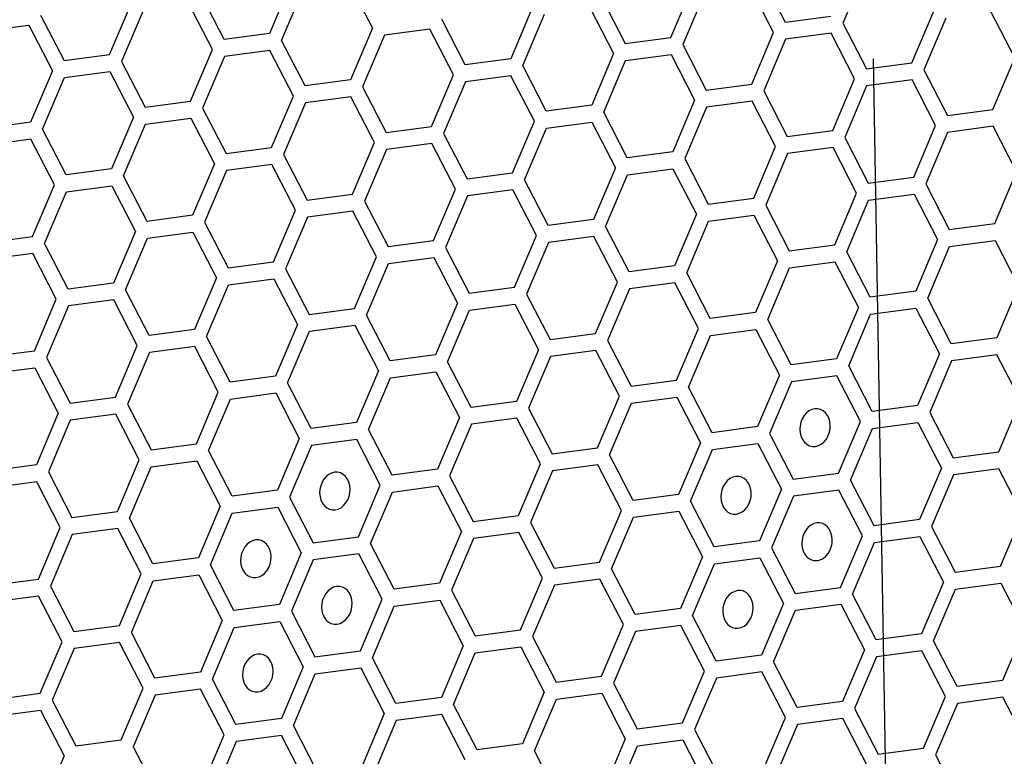
# Model space of a CAD drawing. Units: millimetres. Extents: x 0 to 420, y 0 to 297.
# Drawn here: x 223 to 228, y 179 to 182 of the extents above; entities that cross this region are included whole.
import ezdxf

# ---------------------------------------------------------------- set-up
doc = ezdxf.new("R2010")
doc.units = ezdxf.units.MM
doc.header["$LTSCALE"] = 23.1
doc.layers.add('03___PRT_ALL_CURVES', color=7, linetype='CONTINUOUS')

msp = doc.modelspace()

# ---------------------------------------------------------------- linework, layer by layer
at = {"layer": '03___PRT_ALL_CURVES', "color": 40, "linetype": 'CONTINUOUS'}
for p, q in [((226.8963, 182.4363), (226.8008, 182.2108)), ((224.3935, 182.3919), (224.298, 182.1664)), ((224.6444, 182.388), (224.7472, 182.1887)), ((226.0494, 182.1483), (226.1449, 182.3739)), ((226.5499, 182.2146), (226.447, 182.4139)), ((224.0996, 182.1401), (223.9968, 182.3393)), ((224.3505, 182.1362), (224.446, 182.3617)), ((226.1974, 182.3437), (226.1019, 182.1182)), ((226.4986, 182.1707), (226.3958, 182.37)), ((223.5991, 182.0738), (223.6946, 182.2993)), ((224.0483, 182.0962), (223.9455, 182.2954)), ((225.7482, 182.3213), (225.851, 182.1221)), ((223.2979, 182.2468), (223.4007, 182.0475)), ((223.7472, 182.2691), (223.6516, 182.0436)), ((225.4461, 182.2813), (225.3505, 182.0558)), ((225.403, 182.0256), (225.4986, 182.2511)), ((225.6969, 182.2774), (225.7997, 182.0781)), ((227.1019, 182.0378), (227.1975, 182.2633)), ((227.5512, 182.0601), (227.4483, 182.2594)), ((223.0483, 182.1766), (223.2467, 182.2028)), ((223.2467, 182.2028), (223.3495, 182.0036)), ((225.1522, 182.0295), (225.0493, 182.2288)), ((226.7482, 182.2409), (226.5499, 182.2146)), ((226.8008, 182.2108), (226.9036, 182.0115)), ((227.25, 182.2331), (227.1545, 182.0076)), ((224.298, 182.1664), (224.0996, 182.1401)), ((224.7472, 182.1887), (224.6517, 181.9632)), ((224.7997, 182.1586), (224.7042, 181.933)), ((224.9981, 182.1848), (224.7997, 182.1586)), ((225.1009, 181.9856), (224.9981, 182.1848)), ((226.4031, 181.9452), (226.4986, 182.1707)), ((226.7495, 182.1668), (226.5511, 182.1406)), ((226.8523, 181.9676), (226.7495, 182.1668)), ((224.4533, 181.9369), (224.3505, 182.1362)), ((225.851, 182.1221), (226.0494, 182.1483)), ((226.1019, 182.1182), (226.2047, 181.9189)), ((226.5511, 182.1406), (226.4556, 181.915)), ((223.4007, 182.0475), (223.5991, 182.0738)), ((223.9528, 181.8706), (224.0483, 182.0962)), ((224.2992, 182.0923), (224.1009, 182.066)), ((224.402, 181.893), (224.2992, 182.0923)), ((225.7997, 182.0781), (225.7042, 181.8526)), ((225.8523, 182.048), (226.0506, 182.0742)), ((226.0506, 182.0742), (226.1535, 181.875)), ((223.6516, 182.0436), (223.7544, 181.8443)), ((224.1009, 182.066), (224.0053, 181.8404)), ((225.3505, 182.0558), (225.1522, 182.0295)), ((225.7567, 181.8224), (225.8523, 182.048)), ((226.9036, 182.0115), (227.1019, 182.0378)), ((227.4556, 181.8346), (227.5512, 182.0601)), ((223.3495, 182.0036), (223.254, 181.778)), ((223.402, 181.9734), (223.6004, 181.9997)), ((223.6004, 181.9997), (223.7032, 181.8004)), ((225.0054, 181.76), (225.1009, 181.9856)), ((225.5058, 181.8263), (225.403, 182.0256)), ((227.1545, 182.0076), (227.2573, 181.8083)), ((223.3065, 181.7478), (223.402, 181.9734)), ((224.6517, 181.9632), (224.4533, 181.9369)), ((225.1534, 181.9554), (225.0579, 181.7298)), ((225.3518, 181.9817), (225.1534, 181.9554)), ((225.4546, 181.7824), (225.3518, 181.9817)), ((226.2047, 181.9189), (226.4031, 181.9452)), ((226.7568, 181.742), (226.8523, 181.9676)), ((227.1032, 181.9637), (226.9049, 181.9374)), ((227.206, 181.7644), (227.1032, 181.9637)), ((224.7042, 181.933), (224.807, 181.7337)), ((226.4556, 181.915), (226.5584, 181.7157)), ((226.9049, 181.9374), (226.8093, 181.7118)), ((223.7544, 181.8443), (223.9528, 181.8706)), ((224.3065, 181.6674), (224.402, 181.893)), ((224.4546, 181.8628), (224.359, 181.6373)), ((224.6529, 181.8891), (224.4546, 181.8628)), ((224.7557, 181.6898), (224.6529, 181.8891)), ((226.1535, 181.875), (226.0579, 181.6494)), ((226.4043, 181.8711), (226.206, 181.8448)), ((226.5072, 181.6718), (226.4043, 181.8711)), ((224.0053, 181.8404), (224.1081, 181.6412)), ((225.7042, 181.8526), (225.5058, 181.8263)), ((225.8596, 181.6231), (225.7567, 181.8224)), ((226.206, 181.8448), (226.1104, 181.6193)), ((227.2573, 181.8083), (227.4556, 181.8346)), ((223.254, 181.778), (223.0556, 181.7517)), ((223.7032, 181.8004), (223.6076, 181.5748)), ((223.7557, 181.7702), (223.9541, 181.7965)), ((223.9541, 181.7965), (224.0569, 181.5972)), ((225.3591, 181.5568), (225.4546, 181.7824)), ((225.5071, 181.7522), (225.7055, 181.7785)), ((225.7055, 181.7785), (225.8083, 181.5792)), ((223.4093, 181.5486), (223.3065, 181.7478)), ((223.6602, 181.5447), (223.7557, 181.7702)), ((224.807, 181.7337), (225.0054, 181.76)), ((225.0579, 181.7298), (225.1607, 181.5306)), ((225.4116, 181.5267), (225.5071, 181.7522)), ((226.5584, 181.7157), (226.7568, 181.742)), ((227.1105, 181.5388), (227.206, 181.7644)), ((227.2585, 181.7342), (227.163, 181.5087)), ((227.4569, 181.7605), (227.2585, 181.7342)), ((227.5597, 181.5612), (227.4569, 181.7605)), ((223.2552, 181.7039), (223.0569, 181.6776)), ((223.358, 181.5047), (223.2552, 181.7039)), ((224.6602, 181.4643), (224.7557, 181.6898)), ((225.0066, 181.6859), (224.8083, 181.6596)), ((225.1095, 181.4866), (225.0066, 181.6859)), ((226.8093, 181.7118), (226.9121, 181.5126)), ((224.1081, 181.6412), (224.3065, 181.6674)), ((224.8083, 181.6596), (224.7128, 181.4341)), ((226.0579, 181.6494), (225.8596, 181.6231)), ((226.4116, 181.4463), (226.5072, 181.6718)), ((226.5597, 181.6416), (226.4642, 181.4161)), ((226.758, 181.6679), (226.5597, 181.6416)), ((226.8609, 181.4686), (226.758, 181.6679)), ((224.359, 181.6373), (224.4619, 181.438)), ((226.1104, 181.6193), (226.2133, 181.42)), ((223.6076, 181.5748), (223.4093, 181.5486)), ((224.0569, 181.5972), (223.9614, 181.3717)), ((224.1094, 181.5671), (224.0139, 181.3415)), ((224.3078, 181.5933), (224.1094, 181.5671)), ((224.4106, 181.3941), (224.3078, 181.5933)), ((225.1607, 181.5306), (225.3591, 181.5568)), ((225.8083, 181.5792), (225.7128, 181.3537)), ((225.8608, 181.5491), (226.0592, 181.5753)), ((226.0592, 181.5753), (226.162, 181.3761)), ((227.4642, 181.3357), (227.5597, 181.5612)), ((223.763, 181.3454), (223.6602, 181.5447)), ((225.5144, 181.3274), (225.4116, 181.5267)), ((225.7653, 181.3235), (225.8608, 181.5491)), ((226.9121, 181.5126), (227.1105, 181.5388)), ((223.2625, 181.2791), (223.358, 181.5047)), ((223.315, 181.2489), (223.4106, 181.4745)), ((223.4106, 181.4745), (223.6089, 181.5008)), ((223.6089, 181.5008), (223.7117, 181.3015)), ((225.0139, 181.2611), (225.1095, 181.4866)), ((225.3603, 181.4827), (225.162, 181.4565)), ((225.4632, 181.2835), (225.3603, 181.4827)), ((227.163, 181.5087), (227.2658, 181.3094)), ((224.4619, 181.438), (224.6602, 181.4643)), ((224.7128, 181.4341), (224.8156, 181.2348)), ((225.162, 181.4565), (225.0664, 181.2309)), ((226.2133, 181.42), (226.4116, 181.4463)), ((226.7653, 181.2431), (226.8609, 181.4686)), ((226.8179, 181.2129), (226.9134, 181.4385)), ((226.9134, 181.4385), (227.1118, 181.4647)), ((227.1118, 181.4647), (227.2146, 181.2655)), ((224.3151, 181.1685), (224.4106, 181.3941)), ((224.6615, 181.3902), (224.4631, 181.3639)), ((224.7643, 181.1909), (224.6615, 181.3902)), ((226.4642, 181.4161), (226.567, 181.2168)), ((223.9614, 181.3717), (223.763, 181.3454)), ((224.0139, 181.3415), (224.1167, 181.1422)), ((224.4631, 181.3639), (224.3676, 181.1383)), ((225.7128, 181.3537), (225.5144, 181.3274)), ((226.162, 181.3761), (226.0665, 181.1505)), ((226.119, 181.1203), (226.2145, 181.3459)), ((226.2145, 181.3459), (226.4129, 181.3722)), ((226.4129, 181.3722), (226.5157, 181.1729)), ((223.7117, 181.3015), (223.6162, 181.0759)), ((223.7643, 181.2713), (223.9626, 181.2976)), ((223.9626, 181.2976), (224.0654, 181.0983)), ((225.8681, 181.1242), (225.7653, 181.3235)), ((227.2658, 181.3094), (227.4642, 181.3357)), ((223.0641, 181.2528), (223.2625, 181.2791)), ((223.6687, 181.0458), (223.7643, 181.2713)), ((224.8156, 181.2348), (225.0139, 181.2611)), ((225.3676, 181.0579), (225.4632, 181.2835)), ((225.714, 181.2796), (225.5157, 181.2533)), ((225.8168, 181.0803), (225.714, 181.2796)), ((227.2146, 181.2655), (227.119, 181.0399)), ((227.2671, 181.2353), (227.4655, 181.2616)), ((227.4655, 181.2616), (227.5683, 181.0623)), ((223.4178, 181.0497), (223.315, 181.2489)), ((225.0664, 181.2309), (225.1693, 181.0316)), ((225.5157, 181.2533), (225.4201, 181.0278)), ((226.567, 181.2168), (226.7653, 181.2431)), ((226.9207, 181.0136), (226.8179, 181.2129)), ((227.1716, 181.0097), (227.2671, 181.2353)), ((223.2638, 181.205), (223.0654, 181.1787)), ((223.3666, 181.0057), (223.2638, 181.205)), ((224.1167, 181.1422), (224.3151, 181.1685)), ((224.6688, 180.9653), (224.7643, 181.1909)), ((224.8168, 181.1607), (225.0152, 181.187)), ((225.0152, 181.187), (225.118, 180.9877)), ((226.5157, 181.1729), (226.4202, 180.9473)), ((226.5682, 181.1427), (226.7666, 181.169)), ((226.7666, 181.169), (226.8694, 180.9697)), ((224.3676, 181.1383), (224.4704, 180.9391)), ((224.7213, 180.9352), (224.8168, 181.1607)), ((226.0665, 181.1505), (225.8681, 181.1242)), ((226.4727, 180.9172), (226.5682, 181.1427)), ((224.0654, 181.0983), (223.9699, 180.8728)), ((224.118, 181.0681), (224.3163, 181.0944)), ((224.3163, 181.0944), (224.4191, 180.8951)), ((226.2218, 180.9211), (226.119, 181.1203)), ((223.6162, 181.0759), (223.4178, 181.0497)), ((223.7715, 180.8465), (223.6687, 181.0458)), ((224.0224, 180.8426), (224.118, 181.0681)), ((225.1693, 181.0316), (225.3676, 181.0579)), ((225.7213, 180.8548), (225.8168, 181.0803)), ((225.8694, 181.0501), (225.7738, 180.8246)), ((226.0677, 181.0764), (225.8694, 181.0501)), ((226.1706, 180.8771), (226.0677, 181.0764)), ((227.119, 181.0399), (226.9207, 181.0136)), ((227.5683, 181.0623), (227.4727, 180.8368)), ((223.2711, 180.7802), (223.3666, 181.0057)), ((223.6175, 181.0018), (223.4191, 180.9756)), ((223.7203, 180.8026), (223.6175, 181.0018)), ((225.4201, 181.0278), (225.5229, 180.8285)), ((227.2744, 180.8105), (227.1716, 181.0097)), ((223.4191, 180.9756), (223.3236, 180.75)), ((224.4704, 180.9391), (224.6688, 180.9653)), ((225.118, 180.9877), (225.0225, 180.7622)), ((225.075, 180.732), (225.1705, 180.9576)), ((225.1705, 180.9576), (225.3689, 180.9838)), ((225.3689, 180.9838), (225.4717, 180.7846)), ((226.8694, 180.9697), (226.7739, 180.7442)), ((226.922, 180.9395), (227.1203, 180.9658)), ((227.1203, 180.9658), (227.2231, 180.7666)), ((224.8241, 180.7359), (224.7213, 180.9352)), ((226.4202, 180.9473), (226.2218, 180.9211)), ((226.5755, 180.7179), (226.4727, 180.9172)), ((226.8264, 180.714), (226.922, 180.9395)), ((223.9699, 180.8728), (223.7715, 180.8465)), ((224.4191, 180.8951), (224.3236, 180.6696)), ((224.4717, 180.865), (224.67, 180.8912)), ((224.67, 180.8912), (224.7728, 180.692)), ((226.075, 180.6516), (226.1706, 180.8771)), ((226.2231, 180.847), (226.4214, 180.8732)), ((226.4214, 180.8732), (226.5243, 180.674)), ((224.1253, 180.6433), (224.0224, 180.8426)), ((224.3761, 180.6394), (224.4717, 180.865)), ((225.5229, 180.8285), (225.7213, 180.8548)), ((225.7738, 180.8246), (225.8767, 180.6253)), ((226.1275, 180.6214), (226.2231, 180.847)), ((227.4727, 180.8368), (227.2744, 180.8105)), ((223.6247, 180.577), (223.7203, 180.8026)), ((223.9712, 180.7987), (223.7728, 180.7724)), ((224.074, 180.5994), (223.9712, 180.7987)), ((225.4717, 180.7846), (225.3762, 180.559)), ((223.0727, 180.7539), (223.2711, 180.7802)), ((223.3236, 180.75), (223.4264, 180.5507)), ((223.7728, 180.7724), (223.6773, 180.5468)), ((225.0225, 180.7622), (224.8241, 180.7359)), ((225.5242, 180.7544), (225.4287, 180.5288)), ((225.7226, 180.7807), (225.5242, 180.7544)), ((225.8254, 180.5814), (225.7226, 180.7807)), ((226.7739, 180.7442), (226.5755, 180.7179)), ((227.2231, 180.7666), (227.1276, 180.541)), ((227.474, 180.7627), (227.2756, 180.7364)), ((227.5768, 180.5634), (227.474, 180.7627)), ((223.074, 180.6798), (223.2723, 180.7061)), ((223.2723, 180.7061), (223.3751, 180.5068)), ((225.1778, 180.5327), (225.075, 180.732)), ((226.9292, 180.5147), (226.8264, 180.714)), ((227.2756, 180.7364), (227.1801, 180.5108)), ((224.3236, 180.6696), (224.1253, 180.6433)), ((224.7728, 180.692), (224.6773, 180.4664)), ((224.7299, 180.4363), (224.8254, 180.6618)), ((224.8254, 180.6618), (225.0237, 180.6881)), ((225.0237, 180.6881), (225.1266, 180.4888)), ((226.5243, 180.674), (226.4287, 180.4484)), ((226.7751, 180.6701), (226.5768, 180.6438)), ((226.878, 180.4708), (226.7751, 180.6701)), ((224.479, 180.4401), (224.3761, 180.6394)), ((225.8767, 180.6253), (226.075, 180.6516)), ((226.2304, 180.4221), (226.1275, 180.6214)), ((226.5768, 180.6438), (226.4813, 180.4182)), ((223.4264, 180.5507), (223.6247, 180.577)), ((223.9785, 180.3738), (224.074, 180.5994)), ((224.031, 180.3437), (224.1265, 180.5692)), ((224.1265, 180.5692), (224.3249, 180.5955)), ((224.3249, 180.5955), (224.4277, 180.3962)), ((225.7299, 180.3558), (225.8254, 180.5814)), ((225.8779, 180.5512), (226.0763, 180.5775)), ((226.0763, 180.5775), (226.1791, 180.3782)), ((223.6773, 180.5468), (223.7801, 180.3476)), ((225.3762, 180.559), (225.1778, 180.5327)), ((225.4287, 180.5288), (225.5315, 180.3296)), ((225.7824, 180.3257), (225.8779, 180.5512)), ((227.1276, 180.541), (226.9292, 180.5147)), ((227.4813, 180.3378), (227.5768, 180.5634)), ((223.3751, 180.5068), (223.2796, 180.2813)), ((223.626, 180.5029), (223.4277, 180.4766)), ((223.7288, 180.3036), (223.626, 180.5029)), ((225.1266, 180.4888), (225.031, 180.2633)), ((225.3774, 180.4849), (225.1791, 180.4586)), ((225.4803, 180.2856), (225.3774, 180.4849)), ((227.1801, 180.5108), (227.2829, 180.3116)), ((223.4277, 180.4766), (223.3321, 180.2511)), ((224.6773, 180.4664), (224.479, 180.4401)), ((225.1791, 180.4586), (225.0835, 180.2331)), ((226.4287, 180.4484), (226.2304, 180.4221)), ((226.7824, 180.2453), (226.878, 180.4708)), ((226.835, 180.2151), (226.9305, 180.4406)), ((226.9305, 180.4406), (227.1289, 180.4669)), ((227.1289, 180.4669), (227.2317, 180.2676)), ((224.4277, 180.3962), (224.3322, 180.1707)), ((224.8327, 180.237), (224.7299, 180.4363)), ((226.4813, 180.4182), (226.5841, 180.219)), ((223.7801, 180.3476), (223.9785, 180.3738)), ((224.4802, 180.3661), (224.3847, 180.1405)), ((224.6786, 180.3923), (224.4802, 180.3661)), ((224.7814, 180.1931), (224.6786, 180.3923)), ((225.5315, 180.3296), (225.7299, 180.3558)), ((226.1791, 180.3782), (226.0836, 180.1527)), ((226.2316, 180.348), (226.43, 180.3743)), ((226.43, 180.3743), (226.5328, 180.1751)), ((224.1338, 180.1444), (224.031, 180.3437)), ((225.8852, 180.1264), (225.7824, 180.3257)), ((226.1361, 180.1225), (226.2316, 180.348)), ((227.2829, 180.3116), (227.4813, 180.3378)), ((223.2796, 180.2813), (223.0812, 180.255)), ((223.6333, 180.0781), (223.7288, 180.3036)), ((223.6858, 180.0479), (223.7814, 180.2735)), ((223.7814, 180.2735), (223.9797, 180.2997)), ((223.9797, 180.2997), (224.0825, 180.1005)), ((225.3847, 180.0601), (225.4803, 180.2856)), ((225.7311, 180.2817), (225.5328, 180.2555)), ((225.8339, 180.0825), (225.7311, 180.2817)), ((227.2317, 180.2676), (227.1361, 180.0421)), ((223.3321, 180.2511), (223.4349, 180.0518)), ((225.031, 180.2633), (224.8327, 180.237)), ((225.0835, 180.2331), (225.1864, 180.0338)), ((225.5328, 180.2555), (225.4372, 180.0299)), ((226.5841, 180.219), (226.7824, 180.2453)), ((227.2842, 180.2375), (227.1887, 180.0119)), ((227.4826, 180.2637), (227.2842, 180.2375)), ((227.5854, 180.0645), (227.4826, 180.2637)), ((223.2809, 180.2072), (223.0825, 180.1809)), ((223.3837, 180.0079), (223.2809, 180.2072)), ((224.6859, 179.9675), (224.7814, 180.1931)), ((224.8339, 180.1629), (225.0323, 180.1892)), ((225.0323, 180.1892), (225.1351, 179.9899)), ((226.9378, 180.0158), (226.835, 180.2151)), ((224.3322, 180.1707), (224.1338, 180.1444)), ((224.3847, 180.1405), (224.4875, 179.9412)), ((224.7384, 179.9373), (224.8339, 180.1629)), ((226.0836, 180.1527), (225.8852, 180.1264)), ((226.5328, 180.1751), (226.4373, 179.9495)), ((226.5853, 180.1449), (226.4898, 179.9193)), ((226.7837, 180.1712), (226.5853, 180.1449)), ((226.8865, 179.9719), (226.7837, 180.1712)), ((224.0825, 180.1005), (223.987, 179.8749)), ((224.1351, 180.0703), (224.3334, 180.0966)), ((224.3334, 180.0966), (224.4362, 179.8973)), ((226.2389, 179.9232), (226.1361, 180.1225)), ((223.4349, 180.0518), (223.6333, 180.0781)), ((224.0395, 179.8448), (224.1351, 180.0703)), ((225.1864, 180.0338), (225.3847, 180.0601)), ((225.7384, 179.8569), (225.8339, 180.0825)), ((225.7909, 179.8267), (225.8865, 180.0523)), ((225.8865, 180.0523), (226.0848, 180.0786)), ((226.0848, 180.0786), (226.1877, 179.8793)), ((227.4898, 179.8389), (227.5854, 180.0645)), ((223.2882, 179.7823), (223.3837, 180.0079)), ((223.7887, 179.8486), (223.6858, 180.0479)), ((225.4372, 180.0299), (225.5401, 179.8306)), ((227.1361, 180.0421), (226.9378, 180.0158)), ((227.1887, 180.0119), (227.2915, 179.8126)), ((223.4362, 179.9777), (223.3407, 179.7522)), ((223.6346, 180.004), (223.4362, 179.9777)), ((223.7374, 179.8047), (223.6346, 180.004)), ((224.4875, 179.9412), (224.6859, 179.9675)), ((225.1351, 179.9899), (225.0396, 179.7643)), ((225.386, 179.986), (225.1876, 179.9597)), ((225.4888, 179.7867), (225.386, 179.986)), ((226.791, 179.7463), (226.8865, 179.9719)), ((226.9391, 179.9417), (227.1374, 179.968)), ((227.1374, 179.968), (227.2402, 179.7687)), ((224.8412, 179.7381), (224.7384, 179.9373)), ((225.1876, 179.9597), (225.0921, 179.7342)), ((226.4373, 179.9495), (226.2389, 179.9232)), ((226.8435, 179.7162), (226.9391, 179.9417)), ((224.4362, 179.8973), (224.3407, 179.6718)), ((224.6871, 179.8934), (224.4888, 179.8671)), ((224.79, 179.6941), (224.6871, 179.8934)), ((226.1877, 179.8793), (226.0921, 179.6538)), ((226.4898, 179.9193), (226.5926, 179.7201)), ((223.987, 179.8749), (223.7887, 179.8486)), ((224.1424, 179.6455), (224.0395, 179.8448)), ((224.4888, 179.8671), (224.3932, 179.6416)), ((225.5401, 179.8306), (225.7384, 179.8569)), ((226.1447, 179.6236), (226.2402, 179.8491)), ((226.2402, 179.8491), (226.4385, 179.8754)), ((226.4385, 179.8754), (226.5414, 179.6761)), ((227.2915, 179.8126), (227.4898, 179.8389)), ((223.6418, 179.5792), (223.7374, 179.8047)), ((223.7899, 179.7746), (223.9883, 179.8008)), ((223.9883, 179.8008), (224.0911, 179.6016)), ((225.8938, 179.6275), (225.7909, 179.8267)), ((223.0898, 179.7561), (223.2882, 179.7823)), ((223.3407, 179.7522), (223.4435, 179.5529)), ((223.6944, 179.549), (223.7899, 179.7746)), ((225.0396, 179.7643), (224.8412, 179.7381)), ((225.3933, 179.5612), (225.4888, 179.7867)), ((225.5413, 179.7565), (225.4458, 179.531)), ((225.7397, 179.7828), (225.5413, 179.7565)), ((225.8425, 179.5836), (225.7397, 179.7828)), ((227.2402, 179.7687), (227.1447, 179.5432)), ((227.2927, 179.7385), (227.4911, 179.7648)), ((227.4911, 179.7648), (227.5939, 179.5655)), ((223.2894, 179.7082), (223.0911, 179.682)), ((223.3922, 179.509), (223.2894, 179.7082)), ((225.0921, 179.7342), (225.1949, 179.5349)), ((226.5926, 179.7201), (226.791, 179.7463)), ((226.9463, 179.5169), (226.8435, 179.7162)), ((227.1972, 179.513), (227.2927, 179.7385)), ((224.3407, 179.6718), (224.1424, 179.6455)), ((224.6944, 179.4686), (224.79, 179.6941)), ((224.747, 179.4384), (224.8425, 179.664)), ((224.8425, 179.664), (225.0408, 179.6902)), ((225.0408, 179.6902), (225.1437, 179.491)), ((226.5414, 179.6761), (226.4458, 179.4506)), ((226.5939, 179.646), (226.7922, 179.6722)), ((226.7922, 179.6722), (226.8951, 179.473)), ((224.3932, 179.6416), (224.4961, 179.4423)), ((226.0921, 179.6538), (225.8938, 179.6275)), ((226.2475, 179.4243), (226.1447, 179.6236)), ((226.4984, 179.4204), (226.5939, 179.646)), ((223.4435, 179.5529), (223.6418, 179.5792)), ((224.0911, 179.6016), (223.9956, 179.376)), ((224.1436, 179.5714), (224.342, 179.5977)), ((224.342, 179.5977), (224.4448, 179.3984)), ((225.747, 179.358), (225.8425, 179.5836)), ((226.0934, 179.5797), (225.895, 179.5534)), ((226.1962, 179.3804), (226.0934, 179.5797)), ((223.7972, 179.3497), (223.6944, 179.549)), ((224.0481, 179.3458), (224.1436, 179.5714)), ((225.1949, 179.5349), (225.3933, 179.5612)), ((225.895, 179.5534), (225.7995, 179.3278)), ((227.1447, 179.5432), (226.9463, 179.5169)), ((227.5939, 179.5655), (227.4984, 179.34)), ((223.2967, 179.2834), (223.3922, 179.509)), ((223.6431, 179.5051), (223.4448, 179.4788)), ((223.7459, 179.3058), (223.6431, 179.5051)), ((225.4458, 179.531), (225.5486, 179.3317)), ((227.3, 179.3137), (227.1972, 179.513)), ((223.4448, 179.4788), (223.3492, 179.2533)), ((224.4961, 179.4423), (224.6944, 179.4686)), ((225.1437, 179.491), (225.0481, 179.2654)), ((225.1006, 179.2352), (225.1962, 179.4608)), ((225.1962, 179.4608), (225.3945, 179.4871)), ((225.3945, 179.4871), (225.4974, 179.2878)), ((226.4458, 179.4506), (226.2475, 179.4243)), ((226.8951, 179.473), (226.7995, 179.2474)), ((227.146, 179.4691), (226.9476, 179.4428)), ((227.2488, 179.2698), (227.146, 179.4691)), ((224.8498, 179.2391), (224.747, 179.4384)), ((226.6012, 179.2211), (226.4984, 179.4204)), ((226.9476, 179.4428), (226.8521, 179.2172)), ((223.9956, 179.376), (223.7972, 179.3497)), ((224.4448, 179.3984), (224.3493, 179.1728)), ((224.4018, 179.1427), (224.4973, 179.3682)), ((224.4973, 179.3682), (224.6957, 179.3945)), ((224.6957, 179.3945), (224.7985, 179.1952)), ((226.1007, 179.1548), (226.1962, 179.3804)), ((226.4471, 179.3765), (226.2487, 179.3502)), ((226.5499, 179.1772), (226.4471, 179.3765)), ((224.1509, 179.1466), (224.0481, 179.3458)), ((225.5486, 179.3317), (225.747, 179.358)), ((225.7995, 179.3278), (225.9023, 179.1286)), ((226.2487, 179.3502), (226.1532, 179.1247)), ((227.4984, 179.34), (227.3, 179.3137)), ((223.0984, 179.2571), (223.2967, 179.2834)), ((223.6504, 179.0803), (223.7459, 179.3058)), ((223.9968, 179.3019), (223.7985, 179.2756)), ((224.0996, 179.1026), (223.9968, 179.3019)), ((225.4974, 179.2878), (225.4018, 179.0623)), ((225.5499, 179.2576), (225.7482, 179.2839)), ((225.7482, 179.2839), (225.851, 179.0846)), ((223.3492, 179.2533), (223.452, 179.054)), ((223.7985, 179.2756), (223.7029, 179.0501)), ((225.0481, 179.2654), (224.8498, 179.2391)), ((225.2035, 179.036), (225.1006, 179.2352)), ((225.4543, 179.0321), (225.5499, 179.2576)), ((226.7995, 179.2474), (226.6012, 179.2211)), ((227.1532, 179.0442), (227.2488, 179.2698)), ((227.3013, 179.2396), (227.2058, 179.0141)), ((227.4997, 179.2659), (227.3013, 179.2396)), ((227.6025, 179.0666), (227.4997, 179.2659)), ((223.0996, 179.1831), (223.298, 179.2093)), ((223.298, 179.2093), (223.4008, 179.0101)), ((224.7985, 179.1952), (224.703, 178.9697)), ((225.0494, 179.1913), (224.851, 179.165)), ((225.1522, 178.9921), (225.0494, 179.1913)), ((226.8521, 179.2172), (226.9549, 179.018)), ((224.3493, 179.1728), (224.1509, 179.1466)), ((224.851, 179.165), (224.7555, 178.9395)), ((225.9023, 179.1286), (226.1007, 179.1548)), ((226.4544, 178.9517), (226.5499, 179.1772)), ((226.8008, 179.1733), (226.6024, 179.147)), ((226.9036, 178.974), (226.8008, 179.1733)), ((224.5046, 178.9434), (224.4018, 179.1427)), ((226.1532, 179.1247), (226.256, 178.9254)), ((226.6024, 179.147), (226.5069, 178.9215)), ((223.452, 179.054), (223.6504, 179.0803)), ((224.0041, 178.8771), (224.0996, 179.1026)), ((224.1522, 179.0725), (224.0566, 178.8469)), ((224.3505, 179.0987), (224.1522, 179.0725)), ((224.4533, 178.8995), (224.3505, 179.0987)), ((225.4018, 179.0623), (225.2035, 179.036)), ((225.851, 179.0846), (225.7555, 178.8591)), ((225.9036, 179.0545), (226.1019, 179.0807)), ((226.1019, 179.0807), (226.2048, 178.8815)), ((223.7029, 179.0501), (223.8058, 178.8508)), ((225.5572, 178.8328), (225.4543, 179.0321)), ((225.808, 178.8289), (225.9036, 179.0545)), ((226.9549, 179.018), (227.1532, 179.0442)), ((223.4008, 179.0101), (223.3053, 178.7845)), ((227.2058, 179.0141), (227.3086, 178.8148))]:
    msp.add_line(p, q, dxfattribs=at)
at = {"layer": '03___PRT_ALL_CURVES', "color": 7, "linetype": 'CONTINUOUS'}
msp.add_line((226.9326, 182.0553), (227.068, 174.1517), dxfattribs=at)
for points in [[(226.6782, 180.5268), (226.6653, 180.5235), (226.653, 180.5172), (226.6416, 180.5082), (226.6316, 180.4965), (226.6236, 180.483), (226.6177, 180.468), (226.6141, 180.4521), (226.6131, 180.4357), (226.6146, 180.4199), (226.6186, 180.405), (226.625, 180.3917), (226.6336, 180.3801), (226.6438, 180.3713), (226.6553, 180.3652), (226.6678, 180.3622), (226.681, 180.3623)], [(226.681, 180.3623), (226.6939, 180.3656), (226.7063, 180.3718), (226.7176, 180.3809), (226.7276, 180.3926), (226.7357, 180.4061), (226.7416, 180.4211), (226.7451, 180.4369), (226.7461, 180.4533), (226.7446, 180.4691), (226.7406, 180.484), (226.7342, 180.4974), (226.7256, 180.5089), (226.7154, 180.5178), (226.7039, 180.5238), (226.6914, 180.5269), (226.6782, 180.5268)], [(224.5816, 180.249), (224.5687, 180.2457), (224.5564, 180.2395), (224.5451, 180.2304), (224.535, 180.2187), (224.527, 180.2052), (224.5211, 180.1903), (224.5176, 180.1744), (224.5165, 180.158), (224.5181, 180.1422), (224.5221, 180.1273), (224.5284, 180.1139), (224.537, 180.1024), (224.5472, 180.0935), (224.5588, 180.0875), (224.5713, 180.0844), (224.5845, 180.0845)], [(224.5845, 180.0845), (224.5973, 180.0878), (224.6097, 180.0941), (224.621, 180.1032), (224.6311, 180.1149), (224.6391, 180.1283), (224.645, 180.1433), (224.6485, 180.1592), (224.6496, 180.1756), (224.648, 180.1914), (224.644, 180.2063), (224.6377, 180.2196), (224.6291, 180.2312), (224.6189, 180.24), (224.6073, 180.2461), (224.5948, 180.2491), (224.5816, 180.249)], [(226.333, 180.231), (226.3202, 180.2277), (226.3078, 180.2215), (226.2965, 180.2124), (226.2864, 180.2007), (226.2784, 180.1872), (226.2725, 180.1722), (226.269, 180.1564), (226.2679, 180.14), (226.2695, 180.1242), (226.2735, 180.1093), (226.2798, 180.0959), (226.2884, 180.0844), (226.2986, 180.0755), (226.3102, 180.0695), (226.3227, 180.0664), (226.3359, 180.0665)], [(226.3359, 180.0665), (226.3488, 180.0698), (226.3611, 180.0761), (226.3724, 180.0851), (226.3825, 180.0968), (226.3905, 180.1103), (226.3964, 180.1253), (226.3999, 180.1412), (226.401, 180.1576), (226.3994, 180.1734), (226.3954, 180.1883), (226.3891, 180.2016), (226.3805, 180.2132), (226.3703, 180.222), (226.3587, 180.2281), (226.3462, 180.2311), (226.333, 180.231)], [(226.6867, 180.0279), (226.6739, 180.0246), (226.6615, 180.0183), (226.6502, 180.0092), (226.6401, 179.9975), (226.6321, 179.984), (226.6262, 179.9691), (226.6227, 179.9532), (226.6216, 179.9368), (226.6232, 179.921), (226.6272, 179.9061), (226.6335, 179.8928), (226.6421, 179.8812), (226.6523, 179.8724), (226.6639, 179.8663), (226.6764, 179.8632), (226.6896, 179.8634)], [(226.6896, 179.8634), (226.7025, 179.8666), (226.7148, 179.8729), (226.7261, 179.882), (226.7362, 179.8937), (226.7442, 179.9072), (226.7501, 179.9221), (226.7536, 179.938), (226.7547, 179.9544), (226.7531, 179.9702), (226.7491, 179.9851), (226.7428, 179.9985), (226.7342, 180.01), (226.724, 180.0189), (226.7124, 180.0249), (226.6999, 180.028), (226.6867, 180.0279)], [(224.2365, 179.9533), (224.2236, 179.95), (224.2112, 179.9437), (224.1999, 179.9347), (224.1899, 179.923), (224.1818, 179.9095), (224.1759, 179.8945), (224.1724, 179.8786), (224.1714, 179.8622), (224.1729, 179.8464), (224.1769, 179.8315), (224.1833, 179.8182), (224.1919, 179.8066), (224.2021, 179.7978), (224.2136, 179.7917), (224.2261, 179.7887), (224.2393, 179.7888)], [(224.2393, 179.7888), (224.2522, 179.7921), (224.2645, 179.7983), (224.2759, 179.8074), (224.2859, 179.8191), (224.2939, 179.8326), (224.2998, 179.8476), (224.3034, 179.8634), (224.3044, 179.8798), (224.3029, 179.8956), (224.2989, 179.9105), (224.2925, 179.9239), (224.2839, 179.9354), (224.2737, 179.9443), (224.2622, 179.9503), (224.2497, 179.9534), (224.2365, 179.9533)], [(224.5902, 179.7501), (224.5773, 179.7468), (224.5649, 179.7405), (224.5536, 179.7315), (224.5436, 179.7198), (224.5355, 179.7063), (224.5296, 179.6913), (224.5261, 179.6755), (224.5251, 179.6591), (224.5266, 179.6432), (224.5306, 179.6284), (224.537, 179.615), (224.5456, 179.6035), (224.5558, 179.5946), (224.5673, 179.5885), (224.5798, 179.5855), (224.593, 179.5856)], [(224.593, 179.5856), (224.6059, 179.5889), (224.6182, 179.5952), (224.6296, 179.6042), (224.6396, 179.6159), (224.6477, 179.6294), (224.6535, 179.6444), (224.6571, 179.6602), (224.6581, 179.6767), (224.6566, 179.6925), (224.6526, 179.7074), (224.6462, 179.7207), (224.6376, 179.7323), (224.6274, 179.7411), (224.6159, 179.7472), (224.6034, 179.7502), (224.5902, 179.7501)], [(226.3416, 179.7321), (226.3287, 179.7288), (226.3164, 179.7225), (226.305, 179.7135), (226.295, 179.7018), (226.2869, 179.6883), (226.2811, 179.6733), (226.2775, 179.6575), (226.2765, 179.641), (226.278, 179.6252), (226.282, 179.6104), (226.2884, 179.597), (226.297, 179.5855), (226.3072, 179.5766), (226.3187, 179.5705), (226.3312, 179.5675), (226.3444, 179.5676)], [(226.3444, 179.5676), (226.3573, 179.5709), (226.3697, 179.5772), (226.381, 179.5862), (226.391, 179.5979), (226.3991, 179.6114), (226.405, 179.6264), (226.4085, 179.6422), (226.4095, 179.6587), (226.408, 179.6745), (226.404, 179.6893), (226.3976, 179.7027), (226.389, 179.7142), (226.3788, 179.7231), (226.3673, 179.7292), (226.3548, 179.7322), (226.3416, 179.7321)], [(224.245, 179.4544), (224.2321, 179.4511), (224.2198, 179.4448), (224.2085, 179.4357), (224.1984, 179.424), (224.1904, 179.4105), (224.1845, 179.3956), (224.181, 179.3797), (224.1799, 179.3633), (224.1815, 179.3475), (224.1855, 179.3326), (224.1918, 179.3193), (224.2004, 179.3077), (224.2106, 179.2989), (224.2222, 179.2928), (224.2347, 179.2897), (224.2479, 179.2899)], [(224.2479, 179.2899), (224.2607, 179.2931), (224.2731, 179.2994), (224.2844, 179.3085), (224.2945, 179.3202), (224.3025, 179.3337), (224.3084, 179.3486), (224.3119, 179.3645), (224.313, 179.3809), (224.3114, 179.3967), (224.3074, 179.4116), (224.3011, 179.425), (224.2925, 179.4365), (224.2823, 179.4454), (224.2707, 179.4514), (224.2582, 179.4545), (224.245, 179.4544)]]:
    msp.add_lwpolyline(points, dxfattribs=at)

doc.saveas('drawing.dxf')
